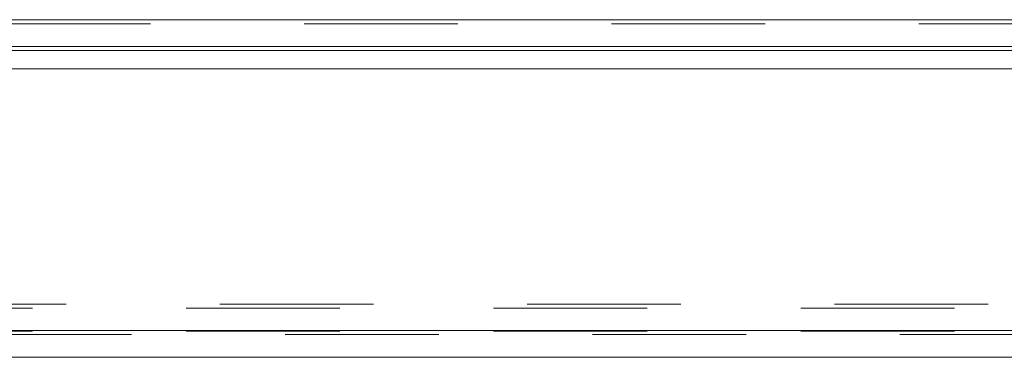
# Model space of a CAD drawing. Units: inches. Extents: x 0 to 23.4, y 0 to 16.5.
# Drawn here: x 6 to 6.7, y 13 to 13.2 of the extents above; entities that cross this region are included whole.
import ezdxf

# ---------------------------------------------------------------- set-up
doc = ezdxf.new("R2010")
doc.units = ezdxf.units.IN
doc.header["$MEASUREMENT"] = 0
doc.linetypes.add('HIDDEN', pattern=[0.075, 0.05, -0.025])

msp = doc.modelspace()

# ---------------------------------------------------------------- linework, layer by layer
at = {"color": 7, "linetype": 'Continuous', "lineweight": 15}
for p, q in [((3.55389, 13.21984), (7.90877, 13.21984)), ((7.90877, 13.2023), (3.55389, 13.2023)), ((3.55389, 13.1997), (7.90877, 13.1997)), ((3.35671, 13.18777), (8.09617, 13.18777)), ((8.09617, 13.01777), (3.35671, 13.01777)), ((8.0964, 13.00023), (3.35648, 13.00023))]:
    msp.add_line(p, q, dxfattribs=at)
at = {"color": 7, "linetype": 'HIDDEN', "lineweight": 0}
for p, q in [((7.90877, 13.21984), (3.55389, 13.21984)), ((7.90877, 13.21724), (3.55389, 13.21724)), ((3.55389, 13.1997), (7.90877, 13.1997)), ((3.53196, 13.03218), (7.9307, 13.03218)), ((3.55389, 13.03478), (7.90877, 13.03478)), ((8.0964, 13.01517), (3.35648, 13.01517)), ((3.35671, 13.01777), (8.09617, 13.01777)), ((3.53196, 13.01724), (7.9307, 13.01724))]:
    msp.add_line(p, q, dxfattribs=at)

doc.saveas('drawing.dxf')
